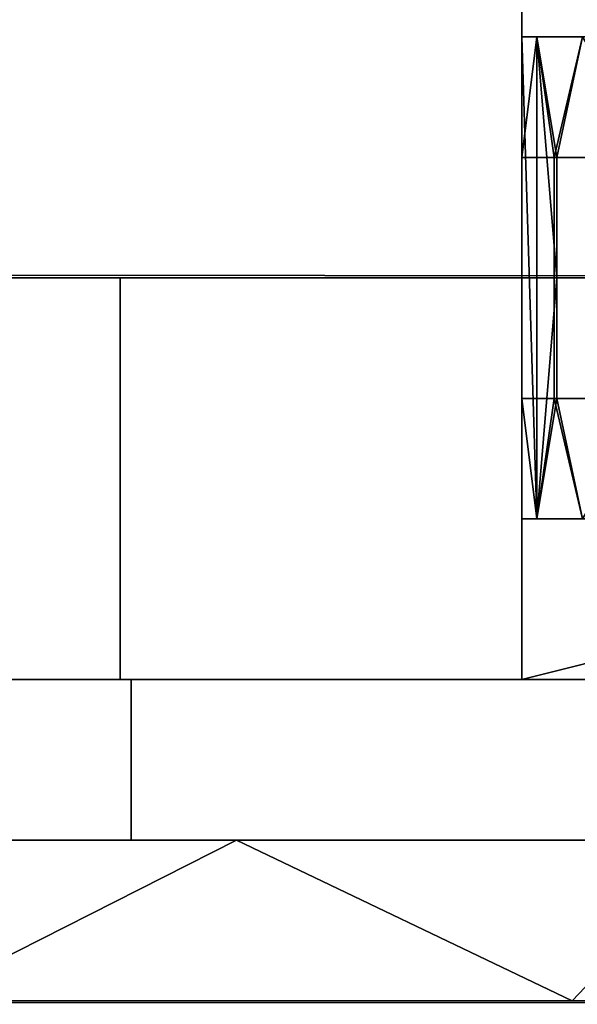
# Model space of a CAD drawing. Units: millimetres. Extents: x 2703 to 3380, y 1331 to 1373.
# Drawn here: x 2751 to 2757, y 1331 to 1343 of the extents above; entities that cross this region are included whole.
import ezdxf

# ---------------------------------------------------------------- set-up
doc = ezdxf.new("R2010")
doc.units = ezdxf.units.MM
doc.header["$MEASUREMENT"] = 0
for name, color, linetype in [('Domyslny', 7, 'Continuous'), ('Kreskowanie', 192, 'Continuous'), ('Warstwa 05', 9, 'Continuous')]:
    doc.layers.add(name, color=color, linetype=linetype)

msp = doc.modelspace()

# ---------------------------------------------------------------- linework, layer by layer
at = {"layer": 'Domyslny'}
for points in [[(2731.764, 1339.636), (2736.764, 1372.636, 5), (2793.764, 1356.136, 2.5)], [(2736.764, 1372.636, 755), (2731.764, 1339.684, 759.993), (2793.764, 1356.136, 757.5)], [(2793.764, 1339.636), (2731.764, 1339.636), (2793.764, 1356.136, 2.5)], [(2793.764, 1339.636, 760), (2793.764, 1356.136, 757.5), (2731.764, 1339.684, 759.993)], [(2756.764, 1347.636, 25), (2756.764, 1334.636, 25), (2782.674, 1341.136, 25)], [(2782.674, 1347.636, 25), (2756.764, 1347.636, 25), (2782.674, 1341.136, 25)], [(2756.764, 1341.136, 75.714), (2756.764, 1341.136, 50.357), (2756.764, 1347.636, 50.357), (2756.764, 1347.636, 75.714)], [(2756.764, 1347.636, 126.429), (2756.764, 1341.136, 75.714), (2756.764, 1347.636, 75.714)], [(2756.764, 1334.636, 126.429), (2756.764, 1341.136, 75.714), (2756.764, 1347.636, 126.429)], [(2756.764, 1334.636, 177.143), (2756.764, 1334.636, 126.429), (2756.764, 1347.636, 126.429), (2756.764, 1347.636, 177.143)], [(2756.764, 1334.636, 227.857), (2756.764, 1334.636, 177.143), (2756.764, 1347.636, 177.143), (2756.764, 1347.636, 227.857)], [(2756.764, 1334.636, 278.571), (2756.764, 1334.636, 227.857), (2756.764, 1347.636, 227.857), (2756.764, 1347.636, 278.571)], [(2756.764, 1334.636, 329.286), (2756.764, 1334.636, 278.571), (2756.764, 1347.636, 278.571), (2756.764, 1347.636, 329.286)], [(2756.764, 1334.636, 380), (2756.764, 1334.636, 329.286), (2756.764, 1347.636, 329.286), (2756.764, 1347.636, 380)], [(2756.764, 1334.636, 430.714), (2756.764, 1334.636, 380), (2756.764, 1347.636, 380), (2756.764, 1347.636, 430.714)], [(2756.764, 1334.636, 481.429), (2756.764, 1334.636, 430.714), (2756.764, 1347.636, 430.714), (2756.764, 1347.636, 481.429)], [(2756.764, 1334.636, 532.143), (2756.764, 1334.636, 481.429), (2756.764, 1347.636, 481.429), (2756.764, 1347.636, 532.143)], [(2756.764, 1334.636, 582.857), (2756.764, 1334.636, 532.143), (2756.764, 1347.636, 532.143), (2756.764, 1347.636, 582.857)], [(2756.764, 1334.636, 633.571), (2756.764, 1334.636, 582.857), (2756.764, 1347.636, 582.857), (2756.764, 1347.636, 633.571)], [(2756.764, 1341.136, 684.286), (2756.764, 1347.636, 633.571), (2756.764, 1347.636, 684.286)], [(2756.764, 1347.636, 633.571), (2756.764, 1341.136, 684.286), (2756.764, 1334.636, 633.571)], [(2756.764, 1341.136, 709.643), (2756.764, 1341.136, 684.286), (2756.764, 1347.636, 684.286), (2756.764, 1347.636, 709.643)], [(2756.764, 1334.636, 735), (2756.764, 1341.136, 709.643), (2756.764, 1347.636, 735)], [(2756.764, 1347.636, 25), (2756.764, 1341.136, 50.357), (2756.764, 1334.636, 25)], [(2756.764, 1347.636, 735), (2756.764, 1341.136, 709.643), (2756.764, 1347.636, 709.643)], [(2756.764, 1347.636, 50.357), (2756.764, 1341.136, 50.357), (2756.764, 1347.636, 25)], [(2756.764, 1334.636, 735), (2756.764, 1347.636, 735), (2782.674, 1341.136, 735)], [(2756.764, 1347.636, 735), (2782.674, 1347.636, 735), (2782.674, 1341.136, 735)], [(2756.764, 1334.636, 25), (2782.674, 1334.636, 25), (2782.674, 1341.136, 25)], [(2756.764, 1334.636, 75.714), (2756.764, 1334.636, 50.357), (2756.764, 1341.136, 50.357), (2756.764, 1341.136, 75.714)], [(2756.764, 1341.136, 75.714), (2756.764, 1334.636, 126.429), (2756.764, 1334.636, 75.714)], [(2756.764, 1334.636, 633.571), (2756.764, 1341.136, 684.286), (2756.764, 1334.636, 684.286)], [(2756.764, 1334.636, 709.643), (2756.764, 1334.636, 684.286), (2756.764, 1341.136, 684.286), (2756.764, 1341.136, 709.643)], [(2756.764, 1334.636, 25), (2756.764, 1341.136, 50.357), (2756.764, 1334.636, 50.357)], [(2756.764, 1334.636, 709.643), (2756.764, 1341.136, 709.643), (2756.764, 1334.636, 735)], [(2782.674, 1334.636, 735), (2756.764, 1334.636, 735), (2782.674, 1341.136, 735)], [(2731.764, 1339.684, 759.993), (2731.764, 1339.636, 760), (2793.764, 1339.636, 760)], [(2751.764, 1339.636), (2751.764, 1334.636), (2731.764, 1334.636), (2731.764, 1339.636)], [(2731.764, 1339.636, 760), (2731.764, 1334.636, 760), (2751.764, 1334.636, 760), (2751.764, 1339.636, 760)], [(2771.764, 1339.636), (2771.764, 1334.636), (2751.764, 1334.636), (2751.764, 1339.636)], [(2751.764, 1339.636, 760), (2751.764, 1334.636, 760), (2771.764, 1334.636, 760), (2771.764, 1339.636, 760)], [(2756.764, 1334.636, 25), (2731.764, 1334.636), (2820.336, 1334.636)], [(2731.764, 1334.636, 190), (2731.764, 1334.636, 95), (2756.764, 1334.636, 95), (2756.764, 1334.636, 190)], [(2731.764, 1334.636, 285), (2731.764, 1334.636, 190), (2756.764, 1334.636, 190), (2756.764, 1334.636, 285)], [(2731.764, 1334.636, 380), (2731.764, 1334.636, 285), (2756.764, 1334.636, 285), (2756.764, 1334.636, 380)], [(2731.764, 1334.636, 475), (2731.764, 1334.636, 380), (2756.764, 1334.636, 380), (2756.764, 1334.636, 475)], [(2731.764, 1334.636, 570), (2731.764, 1334.636, 475), (2756.764, 1334.636, 475), (2756.764, 1334.636, 570)], [(2731.764, 1334.636, 665), (2731.764, 1334.636, 570), (2756.764, 1334.636, 570), (2756.764, 1334.636, 665)], [(2731.764, 1334.636, 760), (2731.764, 1334.636, 665), (2756.764, 1334.636, 735)], [(2756.764, 1334.636, 25), (2731.764, 1334.636, 95), (2731.764, 1334.636)], [(2756.764, 1334.636, 735), (2731.764, 1334.636, 665), (2756.764, 1334.636, 665)], [(2756.764, 1334.636, 95), (2731.764, 1334.636, 95), (2756.764, 1334.636, 25)], [(2731.764, 1334.636, 760), (2756.764, 1334.636, 735), (2820.336, 1334.636, 760)], [(2751.9, 1334.636, 774.2), (2743.116, 1334.636, 774.2), (2743.116, 1332.636, 775), (2751.9, 1332.636, 775)], [(2751.9, 1332.636, -15), (2743.116, 1332.636, -15), (2743.116, 1334.636, -14.2), (2751.9, 1334.636, -14.2)], [(2760.683, 1334.636, 774.2), (2751.9, 1334.636, 774.2), (2751.9, 1332.636, 775), (2760.683, 1332.636, 775)], [(2760.683, 1332.636, -15), (2751.9, 1332.636, -15), (2751.9, 1334.636, -14.2), (2760.683, 1334.636, -14.2)], [(2820.336, 1334.636, 25), (2756.764, 1334.636, 25), (2820.336, 1334.636)], [(2756.764, 1334.636, 735), (2820.336, 1334.636, 735), (2820.336, 1334.636, 760)]]:
    msp.add_3dface(points, dxfattribs=at)
at = {"layer": 'Kreskowanie'}
for points in [[(2756.764, 1342.636, 69.927), (2756.764, 1341.136, 76.173), (2756.764, 1342.636, 79.616)], [(2756.764, 1342.636, 79.616), (2756.764, 1341.136, 82.418), (2756.764, 1342.636, 89.305)], [(2756.764, 1342.636, 89.305), (2756.764, 1336.636, 89.305), (2756.764, 1342.636, 98.993)], [(2756.764, 1342.636, 98.993), (2756.764, 1336.636, 98.993), (2756.764, 1342.636, 108.682)], [(2756.764, 1342.636, 108.682), (2756.764, 1336.636, 108.682), (2756.764, 1342.636, 118.37)], [(2756.764, 1342.636, 118.37), (2756.764, 1336.636, 128.059), (2756.764, 1342.636, 128.059)], [(2756.764, 1342.636, 128.059), (2756.764, 1336.636, 128.059), (2756.764, 1342.636, 137.748)], [(2756.764, 1342.636, 137.748), (2756.764, 1336.636, 137.748), (2756.764, 1342.636, 147.436)], [(2756.764, 1342.636, 147.436), (2756.764, 1336.636, 147.436), (2756.764, 1342.636, 157.125)], [(2756.764, 1342.636, 157.125), (2756.764, 1336.636, 166.814), (2756.764, 1342.636, 166.814)], [(2756.764, 1342.636, 166.814), (2756.764, 1336.636, 176.502), (2756.764, 1342.636, 176.502)], [(2756.764, 1342.636, 176.502), (2756.764, 1336.636, 176.502), (2756.764, 1342.636, 186.191)], [(2756.764, 1342.636, 186.191), (2756.764, 1336.636, 195.88), (2756.764, 1342.636, 195.88)], [(2756.764, 1342.636, 195.88), (2756.764, 1336.636, 195.88), (2756.764, 1342.636, 205.568)], [(2756.764, 1342.636, 205.568), (2756.764, 1336.636, 205.568), (2756.764, 1342.636, 215.257)], [(2756.764, 1342.636, 215.257), (2756.764, 1336.636, 215.257), (2756.764, 1342.636, 224.945)], [(2756.764, 1342.636, 224.945), (2756.764, 1336.636, 224.945), (2756.764, 1342.636, 234.634)], [(2756.764, 1342.636, 234.634), (2756.764, 1336.636, 234.634), (2756.764, 1342.636, 244.323)], [(2756.764, 1342.636, 244.323), (2756.764, 1336.636, 244.323), (2756.764, 1342.636, 254.011)], [(2756.764, 1342.636, 254.011), (2756.764, 1336.636, 263.7), (2756.764, 1342.636, 263.7)], [(2756.764, 1342.636, 263.7), (2756.764, 1336.636, 273.389), (2756.764, 1342.636, 273.389)], [(2756.764, 1342.636, 273.389), (2756.764, 1336.636, 273.389), (2756.764, 1342.636, 283.077)], [(2756.764, 1342.636, 283.077), (2756.764, 1336.636, 283.077), (2756.764, 1342.636, 292.766)], [(2756.764, 1342.636, 292.766), (2756.764, 1336.636, 292.766), (2756.764, 1342.636, 302.455)], [(2756.764, 1342.636, 302.455), (2756.764, 1336.636, 302.455), (2756.764, 1342.636, 312.143)], [(2756.764, 1342.636, 312.143), (2756.764, 1336.636, 321.832), (2756.764, 1342.636, 321.832)], [(2756.764, 1342.636, 321.832), (2756.764, 1336.636, 331.52), (2756.764, 1342.636, 331.52)], [(2756.764, 1342.636, 331.52), (2756.764, 1336.636, 331.52), (2756.764, 1342.636, 341.209)], [(2756.764, 1342.636, 341.209), (2756.764, 1336.636, 341.209), (2756.764, 1342.636, 350.898)], [(2756.764, 1342.636, 350.898), (2756.764, 1336.636, 360.586), (2756.764, 1342.636, 360.586)], [(2756.764, 1342.636, 360.586), (2756.764, 1336.636, 370.275), (2756.764, 1342.636, 370.275)], [(2756.764, 1342.636, 370.275), (2756.764, 1336.636, 379.964), (2756.764, 1342.636, 379.964)], [(2756.764, 1342.636, 379.964), (2756.764, 1336.636, 379.964), (2756.764, 1342.636, 389.652)], [(2756.764, 1342.636, 389.652), (2756.764, 1336.636, 399.341), (2756.764, 1342.636, 399.341)], [(2756.764, 1342.636, 399.341), (2756.764, 1336.636, 409.03), (2756.764, 1342.636, 409.03)], [(2756.764, 1342.636, 409.03), (2756.764, 1336.636, 418.718), (2756.764, 1342.636, 418.718)], [(2756.764, 1342.636, 418.718), (2756.764, 1336.636, 428.407), (2756.764, 1342.636, 428.407)], [(2756.764, 1342.636, 428.407), (2756.764, 1336.636, 438.095), (2756.764, 1342.636, 438.095)], [(2756.764, 1342.636, 438.095), (2756.764, 1336.636, 438.095), (2756.764, 1342.636, 447.784)], [(2756.764, 1342.636, 447.784), (2756.764, 1336.636, 447.784), (2756.764, 1342.636, 457.473)], [(2756.764, 1342.636, 457.473), (2756.764, 1336.636, 467.161), (2756.764, 1342.636, 467.161)], [(2756.764, 1342.636, 467.161), (2756.764, 1336.636, 476.85), (2756.764, 1342.636, 476.85)], [(2756.764, 1342.636, 476.85), (2756.764, 1336.636, 486.539), (2756.764, 1342.636, 486.539)], [(2756.764, 1342.636, 486.539), (2756.764, 1336.636, 496.227), (2756.764, 1342.636, 496.227)], [(2756.764, 1342.636, 496.227), (2756.764, 1336.636, 505.916), (2756.764, 1342.636, 505.916)], [(2756.764, 1342.636, 505.916), (2756.764, 1336.636, 515.605), (2756.764, 1342.636, 515.605)], [(2756.764, 1342.636, 515.605), (2756.764, 1336.636, 525.293), (2756.764, 1342.636, 525.293)], [(2756.764, 1342.636, 525.293), (2756.764, 1336.636, 534.982), (2756.764, 1342.636, 534.982)], [(2756.764, 1342.636, 534.982), (2756.764, 1336.636, 544.67), (2756.764, 1342.636, 544.67)], [(2756.764, 1342.636, 544.67), (2756.764, 1336.636, 554.359), (2756.764, 1342.636, 554.359)], [(2756.764, 1342.636, 554.359), (2756.764, 1336.636, 564.048), (2756.764, 1342.636, 564.048)], [(2756.764, 1342.636, 564.048), (2756.764, 1336.636, 573.736), (2756.764, 1342.636, 573.736)], [(2756.764, 1342.636, 573.736), (2756.764, 1336.636, 573.736), (2756.764, 1342.636, 583.425)], [(2756.764, 1342.636, 583.425), (2756.764, 1336.636, 583.425), (2756.764, 1342.636, 593.114)], [(2756.764, 1342.636, 593.114), (2756.764, 1336.636, 593.114), (2756.764, 1342.636, 602.802)], [(2756.764, 1342.636, 602.802), (2756.764, 1336.636, 612.491), (2756.764, 1342.636, 612.491)], [(2756.764, 1342.636, 612.491), (2756.764, 1336.636, 612.491), (2756.764, 1342.636, 622.18)], [(2756.764, 1342.636, 622.18), (2756.764, 1336.636, 622.18), (2756.764, 1342.636, 631.868)], [(2756.764, 1342.636, 631.868), (2756.764, 1336.636, 641.557), (2756.764, 1342.636, 641.557)], [(2756.764, 1342.636, 641.557), (2756.764, 1336.636, 641.557), (2756.764, 1342.636, 651.245)], [(2756.764, 1342.636, 651.245), (2756.764, 1336.636, 660.934), (2756.764, 1342.636, 660.934)], [(2756.764, 1342.636, 660.934), (2756.764, 1336.636, 670.623), (2756.764, 1342.636, 670.623)], [(2756.764, 1342.636, 670.623), (2756.764, 1336.636, 680.311), (2756.764, 1342.636, 680.311)], [(2756.764, 1342.636, 680.311), (2756.947, 1336.636, 694.043), (2756.947, 1342.636, 694.043)], [(2756.947, 1342.636, 65.884), (2756.764, 1341.136, 69.927), (2756.764, 1342.636, 69.927)], [(2756.947, 1336.636, 694.043), (2756.764, 1342.636, 680.311), (2756.764, 1336.636, 680.311)], [(2756.764, 1336.636, 680.311), (2756.764, 1342.636, 670.623), (2756.764, 1336.636, 670.623)], [(2756.764, 1336.636, 670.623), (2756.764, 1342.636, 660.934), (2756.764, 1336.636, 660.934)], [(2756.764, 1336.636, 660.934), (2756.764, 1342.636, 651.245), (2756.764, 1336.636, 651.245)], [(2756.764, 1336.636, 651.245), (2756.764, 1342.636, 651.245), (2756.764, 1336.636, 641.557)], [(2756.764, 1336.636, 641.557), (2756.764, 1342.636, 631.868), (2756.764, 1336.636, 631.868)], [(2756.764, 1336.636, 631.868), (2756.764, 1342.636, 631.868), (2756.764, 1336.636, 622.18)], [(2756.764, 1336.636, 622.18), (2756.764, 1342.636, 622.18), (2756.764, 1336.636, 612.491)], [(2756.764, 1336.636, 612.491), (2756.764, 1342.636, 602.802), (2756.764, 1336.636, 602.802)], [(2756.764, 1336.636, 602.802), (2756.764, 1342.636, 602.802), (2756.764, 1336.636, 593.114)], [(2756.764, 1336.636, 593.114), (2756.764, 1342.636, 593.114), (2756.764, 1336.636, 583.425)], [(2756.764, 1336.636, 583.425), (2756.764, 1342.636, 583.425), (2756.764, 1336.636, 573.736)], [(2756.764, 1336.636, 573.736), (2756.764, 1342.636, 564.048), (2756.764, 1336.636, 564.048)], [(2756.764, 1336.636, 564.048), (2756.764, 1342.636, 554.359), (2756.764, 1336.636, 554.359)], [(2756.764, 1336.636, 554.359), (2756.764, 1342.636, 544.67), (2756.764, 1336.636, 544.67)], [(2756.764, 1336.636, 544.67), (2756.764, 1342.636, 534.982), (2756.764, 1336.636, 534.982)], [(2756.764, 1336.636, 534.982), (2756.764, 1342.636, 525.293), (2756.764, 1336.636, 525.293)], [(2756.764, 1336.636, 525.293), (2756.764, 1342.636, 515.605), (2756.764, 1336.636, 515.605)], [(2756.764, 1336.636, 515.605), (2756.764, 1342.636, 505.916), (2756.764, 1336.636, 505.916)], [(2756.764, 1336.636, 505.916), (2756.764, 1342.636, 496.227), (2756.764, 1336.636, 496.227)], [(2756.764, 1336.636, 496.227), (2756.764, 1342.636, 486.539), (2756.764, 1336.636, 486.539)], [(2756.764, 1336.636, 486.539), (2756.764, 1342.636, 476.85), (2756.764, 1336.636, 476.85)], [(2756.764, 1336.636, 476.85), (2756.764, 1342.636, 467.161), (2756.764, 1336.636, 467.161)], [(2756.764, 1336.636, 467.161), (2756.764, 1342.636, 457.473), (2756.764, 1336.636, 457.473)], [(2756.764, 1336.636, 457.473), (2756.764, 1342.636, 457.473), (2756.764, 1336.636, 447.784)], [(2756.764, 1336.636, 447.784), (2756.764, 1342.636, 447.784), (2756.764, 1336.636, 438.095)], [(2756.764, 1336.636, 438.095), (2756.764, 1342.636, 428.407), (2756.764, 1336.636, 428.407)], [(2756.764, 1336.636, 428.407), (2756.764, 1342.636, 418.718), (2756.764, 1336.636, 418.718)], [(2756.764, 1336.636, 418.718), (2756.764, 1342.636, 409.03), (2756.764, 1336.636, 409.03)], [(2756.764, 1336.636, 409.03), (2756.764, 1342.636, 399.341), (2756.764, 1336.636, 399.341)], [(2756.764, 1336.636, 399.341), (2756.764, 1342.636, 389.652), (2756.764, 1336.636, 389.652)], [(2756.764, 1336.636, 389.652), (2756.764, 1342.636, 389.652), (2756.764, 1336.636, 379.964)], [(2756.764, 1336.636, 379.964), (2756.764, 1342.636, 370.275), (2756.764, 1336.636, 370.275)], [(2756.764, 1336.636, 370.275), (2756.764, 1342.636, 360.586), (2756.764, 1336.636, 360.586)], [(2756.764, 1336.636, 360.586), (2756.764, 1342.636, 350.898), (2756.764, 1336.636, 350.898)], [(2756.764, 1336.636, 350.898), (2756.764, 1342.636, 350.898), (2756.764, 1336.636, 341.209)], [(2756.764, 1336.636, 341.209), (2756.764, 1342.636, 341.209), (2756.764, 1336.636, 331.52)], [(2756.764, 1336.636, 331.52), (2756.764, 1342.636, 321.832), (2756.764, 1336.636, 321.832)], [(2756.764, 1336.636, 321.832), (2756.764, 1342.636, 312.143), (2756.764, 1336.636, 312.143)], [(2756.764, 1336.636, 312.143), (2756.764, 1342.636, 312.143), (2756.764, 1336.636, 302.455)], [(2756.764, 1336.636, 302.455), (2756.764, 1342.636, 302.455), (2756.764, 1336.636, 292.766)], [(2756.764, 1336.636, 292.766), (2756.764, 1342.636, 292.766), (2756.764, 1336.636, 283.077)], [(2756.764, 1336.636, 283.077), (2756.764, 1342.636, 283.077), (2756.764, 1336.636, 273.389)], [(2756.764, 1336.636, 273.389), (2756.764, 1342.636, 263.7), (2756.764, 1336.636, 263.7)], [(2756.764, 1336.636, 263.7), (2756.764, 1342.636, 254.011), (2756.764, 1336.636, 254.011)], [(2756.764, 1336.636, 254.011), (2756.764, 1342.636, 254.011), (2756.764, 1336.636, 244.323)], [(2756.764, 1336.636, 244.323), (2756.764, 1342.636, 244.323), (2756.764, 1336.636, 234.634)], [(2756.764, 1336.636, 234.634), (2756.764, 1342.636, 234.634), (2756.764, 1336.636, 224.945)], [(2756.764, 1336.636, 224.945), (2756.764, 1342.636, 224.945), (2756.764, 1336.636, 215.257)], [(2756.764, 1336.636, 215.257), (2756.764, 1342.636, 215.257), (2756.764, 1336.636, 205.568)], [(2756.764, 1336.636, 205.568), (2756.764, 1342.636, 205.568), (2756.764, 1336.636, 195.88)], [(2756.764, 1336.636, 195.88), (2756.764, 1342.636, 186.191), (2756.764, 1336.636, 186.191)], [(2756.764, 1336.636, 186.191), (2756.764, 1342.636, 186.191), (2756.764, 1336.636, 176.502)], [(2756.764, 1336.636, 176.502), (2756.764, 1342.636, 166.814), (2756.764, 1336.636, 166.814)], [(2756.764, 1336.636, 166.814), (2756.764, 1342.636, 157.125), (2756.764, 1336.636, 157.125)], [(2756.764, 1336.636, 157.125), (2756.764, 1342.636, 157.125), (2756.764, 1336.636, 147.436)], [(2756.764, 1336.636, 147.436), (2756.764, 1342.636, 147.436), (2756.764, 1336.636, 137.748)], [(2756.764, 1336.636, 137.748), (2756.764, 1342.636, 137.748), (2756.764, 1336.636, 128.059)], [(2756.764, 1336.636, 128.059), (2756.764, 1342.636, 118.37), (2756.764, 1336.636, 118.37)], [(2756.764, 1336.636, 118.37), (2756.764, 1342.636, 118.37), (2756.764, 1336.636, 108.682)], [(2756.764, 1336.636, 108.682), (2756.764, 1342.636, 108.682), (2756.764, 1336.636, 98.993)], [(2756.764, 1336.636, 98.993), (2756.764, 1342.636, 98.993), (2756.764, 1336.636, 89.305)], [(2756.764, 1341.136, 69.927), (2756.764, 1341.136, 76.173), (2756.764, 1342.636, 69.927)], [(2756.764, 1341.136, 82.418), (2756.764, 1342.636, 79.616), (2756.764, 1341.136, 76.173)], [(2756.764, 1339.636, 82.418), (2756.764, 1342.636, 89.305), (2756.764, 1341.136, 82.418)], [(2756.764, 1341.136, 69.927), (2756.947, 1342.636, 65.884), (2757.164, 1341.136, 63.944)], [(2756.764, 1342.636, 89.305), (2756.764, 1339.636, 82.418), (2756.764, 1336.636, 89.305)], [(2756.764, 1342.636, 69.927), (2756.764, 1342.636, 79.616), (2759.264, 1342.636, 69.927)], [(2756.764, 1342.636, 79.616), (2756.764, 1342.636, 89.305), (2761.764, 1342.636, 85.051)], [(2756.764, 1342.636, 89.305), (2756.764, 1342.636, 98.993), (2761.764, 1342.636, 100.175)], [(2756.764, 1342.636, 98.993), (2756.764, 1342.636, 108.682), (2761.764, 1342.636, 100.175)], [(2756.764, 1342.636, 108.682), (2756.764, 1342.636, 118.37), (2761.764, 1342.636, 115.298)], [(2756.764, 1342.636, 118.37), (2756.764, 1342.636, 128.059), (2761.764, 1342.636, 115.298)], [(2756.764, 1342.636, 128.059), (2756.764, 1342.636, 137.748), (2761.764, 1342.636, 130.422)], [(2756.764, 1342.636, 137.748), (2756.764, 1342.636, 147.436), (2761.764, 1342.636, 145.546)], [(2756.764, 1342.636, 147.436), (2756.764, 1342.636, 157.125), (2761.764, 1342.636, 145.546)], [(2756.764, 1342.636, 157.125), (2756.764, 1342.636, 166.814), (2761.764, 1342.636, 160.67)], [(2756.764, 1342.636, 166.814), (2756.764, 1342.636, 176.502), (2761.764, 1342.636, 175.793)], [(2756.764, 1342.636, 176.502), (2756.764, 1342.636, 186.191), (2761.764, 1342.636, 175.793)], [(2756.764, 1342.636, 186.191), (2756.764, 1342.636, 195.88), (2761.764, 1342.636, 190.917)], [(2756.764, 1342.636, 195.88), (2756.764, 1342.636, 205.568), (2761.764, 1342.636, 206.041)], [(2756.764, 1342.636, 205.568), (2756.764, 1342.636, 215.257), (2761.764, 1342.636, 206.041)], [(2756.764, 1342.636, 215.257), (2756.764, 1342.636, 224.945), (2761.764, 1342.636, 221.165)], [(2756.764, 1342.636, 224.945), (2756.764, 1342.636, 234.634), (2761.764, 1342.636, 236.288)], [(2756.764, 1342.636, 234.634), (2756.764, 1342.636, 244.323), (2761.764, 1342.636, 236.288)], [(2756.764, 1342.636, 244.323), (2756.764, 1342.636, 254.011), (2761.764, 1342.636, 251.412)], [(2756.764, 1342.636, 254.011), (2756.764, 1342.636, 263.7), (2761.764, 1342.636, 266.536)], [(2756.764, 1342.636, 263.7), (2756.764, 1342.636, 273.389), (2761.764, 1342.636, 266.536)], [(2756.764, 1342.636, 273.389), (2756.764, 1342.636, 283.077), (2761.764, 1342.636, 281.659)], [(2756.764, 1342.636, 283.077), (2756.764, 1342.636, 292.766), (2761.764, 1342.636, 281.659)], [(2756.764, 1342.636, 292.766), (2756.764, 1342.636, 302.455), (2761.764, 1342.636, 296.783)], [(2756.764, 1342.636, 302.455), (2756.764, 1342.636, 312.143), (2761.764, 1342.636, 311.907)], [(2756.764, 1342.636, 312.143), (2756.764, 1342.636, 321.832), (2761.764, 1342.636, 311.907)], [(2756.764, 1342.636, 321.832), (2756.764, 1342.636, 331.52), (2761.764, 1342.636, 327.031)], [(2756.764, 1342.636, 331.52), (2756.764, 1342.636, 341.209), (2761.764, 1342.636, 342.154)], [(2756.764, 1342.636, 341.209), (2756.764, 1342.636, 350.898), (2761.764, 1342.636, 342.154)], [(2756.764, 1342.636, 350.898), (2756.764, 1342.636, 360.586), (2761.764, 1342.636, 357.278)], [(2756.764, 1342.636, 360.586), (2756.764, 1342.636, 370.275), (2761.764, 1342.636, 372.402)], [(2756.764, 1342.636, 370.275), (2756.764, 1342.636, 379.964), (2761.764, 1342.636, 372.402)], [(2756.764, 1342.636, 379.964), (2756.764, 1342.636, 389.652), (2761.764, 1342.636, 387.525)], [(2756.764, 1342.636, 389.652), (2756.764, 1342.636, 399.341), (2761.764, 1342.636, 387.525)], [(2756.764, 1342.636, 399.341), (2756.764, 1342.636, 409.03), (2761.764, 1342.636, 402.649)], [(2756.764, 1342.636, 409.03), (2756.764, 1342.636, 418.718), (2761.764, 1342.636, 417.773)], [(2756.764, 1342.636, 418.718), (2756.764, 1342.636, 428.407), (2761.764, 1342.636, 417.773)], [(2756.764, 1342.636, 428.407), (2756.764, 1342.636, 438.095), (2761.764, 1342.636, 432.897)], [(2756.764, 1342.636, 438.095), (2756.764, 1342.636, 447.784), (2761.764, 1342.636, 448.02)], [(2756.764, 1342.636, 447.784), (2756.764, 1342.636, 457.473), (2761.764, 1342.636, 448.02)], [(2756.764, 1342.636, 457.473), (2756.764, 1342.636, 467.161), (2761.764, 1342.636, 463.144)], [(2756.764, 1342.636, 467.161), (2756.764, 1342.636, 476.85), (2761.764, 1342.636, 478.268)], [(2756.764, 1342.636, 476.85), (2756.764, 1342.636, 486.539), (2761.764, 1342.636, 478.268)], [(2756.764, 1342.636, 486.539), (2756.764, 1342.636, 496.227), (2761.764, 1342.636, 493.392)], [(2756.764, 1342.636, 496.227), (2756.764, 1342.636, 505.916), (2761.764, 1342.636, 508.515)], [(2756.764, 1342.636, 505.916), (2756.764, 1342.636, 515.605), (2761.764, 1342.636, 508.515)], [(2756.764, 1342.636, 515.605), (2756.764, 1342.636, 525.293), (2761.764, 1342.636, 523.639)], [(2756.764, 1342.636, 525.293), (2756.764, 1342.636, 534.982), (2761.764, 1342.636, 523.639)], [(2756.764, 1342.636, 534.982), (2756.764, 1342.636, 544.67), (2761.764, 1342.636, 538.763)], [(2756.764, 1342.636, 544.67), (2756.764, 1342.636, 554.359), (2761.764, 1342.636, 553.886)], [(2756.764, 1342.636, 554.359), (2756.764, 1342.636, 564.048), (2761.764, 1342.636, 553.886)], [(2756.764, 1342.636, 564.048), (2756.764, 1342.636, 573.736), (2761.764, 1342.636, 569.01)], [(2756.764, 1342.636, 573.736), (2756.764, 1342.636, 583.425), (2761.764, 1342.636, 584.134)], [(2756.764, 1342.636, 583.425), (2756.764, 1342.636, 593.114), (2761.764, 1342.636, 584.134)], [(2756.764, 1342.636, 593.114), (2756.764, 1342.636, 602.802), (2761.764, 1342.636, 599.258)], [(2756.764, 1342.636, 602.802), (2756.764, 1342.636, 612.491), (2761.764, 1342.636, 614.381)], [(2756.764, 1342.636, 612.491), (2756.764, 1342.636, 622.18), (2761.764, 1342.636, 614.381)], [(2756.764, 1342.636, 622.18), (2756.764, 1342.636, 631.868), (2761.764, 1342.636, 629.505)], [(2756.764, 1342.636, 631.868), (2756.764, 1342.636, 641.557), (2761.764, 1342.636, 629.505)], [(2756.764, 1342.636, 641.557), (2756.764, 1342.636, 651.245), (2761.764, 1342.636, 644.629)], [(2756.764, 1342.636, 651.245), (2756.764, 1342.636, 660.934), (2761.764, 1342.636, 659.753)], [(2756.764, 1342.636, 660.934), (2756.764, 1342.636, 670.623), (2761.764, 1342.636, 674.876)], [(2756.764, 1342.636, 670.623), (2756.764, 1342.636, 680.311), (2761.764, 1342.636, 674.876)], [(2756.764, 1342.636, 680.311), (2756.947, 1342.636, 694.043), (2761.764, 1342.636, 690)], [(2756.947, 1342.636, 65.884), (2756.764, 1342.636, 69.927), (2759.264, 1342.636, 69.927)], [(2761.764, 1342.636, 690), (2761.764, 1342.636, 674.876), (2756.764, 1342.636, 680.311)], [(2761.764, 1342.636, 674.876), (2761.764, 1342.636, 659.753), (2756.764, 1342.636, 660.934)], [(2761.764, 1342.636, 659.753), (2761.764, 1342.636, 644.629), (2756.764, 1342.636, 651.245)], [(2761.764, 1342.636, 644.629), (2761.764, 1342.636, 629.505), (2756.764, 1342.636, 641.557)], [(2761.764, 1342.636, 629.505), (2761.764, 1342.636, 614.381), (2756.764, 1342.636, 622.18)], [(2761.764, 1342.636, 614.381), (2761.764, 1342.636, 599.258), (2756.764, 1342.636, 602.802)], [(2761.764, 1342.636, 599.258), (2761.764, 1342.636, 584.134), (2756.764, 1342.636, 593.114)], [(2761.764, 1342.636, 584.134), (2761.764, 1342.636, 569.01), (2756.764, 1342.636, 573.736)], [(2761.764, 1342.636, 569.01), (2761.764, 1342.636, 553.886), (2756.764, 1342.636, 564.048)], [(2761.764, 1342.636, 553.886), (2761.764, 1342.636, 538.763), (2756.764, 1342.636, 544.67)], [(2761.764, 1342.636, 538.763), (2761.764, 1342.636, 523.639), (2756.764, 1342.636, 534.982)], [(2761.764, 1342.636, 523.639), (2761.764, 1342.636, 508.515), (2756.764, 1342.636, 515.605)], [(2761.764, 1342.636, 508.515), (2761.764, 1342.636, 493.392), (2756.764, 1342.636, 496.227)], [(2761.764, 1342.636, 493.392), (2761.764, 1342.636, 478.268), (2756.764, 1342.636, 486.539)], [(2761.764, 1342.636, 478.268), (2761.764, 1342.636, 463.144), (2756.764, 1342.636, 467.161)], [(2761.764, 1342.636, 463.144), (2761.764, 1342.636, 448.02), (2756.764, 1342.636, 457.473)], [(2761.764, 1342.636, 448.02), (2761.764, 1342.636, 432.897), (2756.764, 1342.636, 438.095)], [(2761.764, 1342.636, 432.897), (2761.764, 1342.636, 417.773), (2756.764, 1342.636, 428.407)], [(2761.764, 1342.636, 417.773), (2761.764, 1342.636, 402.649), (2756.764, 1342.636, 409.03)], [(2761.764, 1342.636, 402.649), (2761.764, 1342.636, 387.525), (2756.764, 1342.636, 399.341)], [(2761.764, 1342.636, 387.525), (2761.764, 1342.636, 372.402), (2756.764, 1342.636, 379.964)], [(2761.764, 1342.636, 372.402), (2761.764, 1342.636, 357.278), (2756.764, 1342.636, 360.586)], [(2761.764, 1342.636, 357.278), (2761.764, 1342.636, 342.154), (2756.764, 1342.636, 350.898)], [(2761.764, 1342.636, 342.154), (2761.764, 1342.636, 327.031), (2756.764, 1342.636, 331.52)], [(2761.764, 1342.636, 327.031), (2761.764, 1342.636, 311.907), (2756.764, 1342.636, 321.832)], [(2761.764, 1342.636, 311.907), (2761.764, 1342.636, 296.783), (2756.764, 1342.636, 302.455)], [(2761.764, 1342.636, 296.783), (2761.764, 1342.636, 281.659), (2756.764, 1342.636, 292.766)], [(2761.764, 1342.636, 281.659), (2761.764, 1342.636, 266.536), (2756.764, 1342.636, 273.389)], [(2761.764, 1342.636, 266.536), (2761.764, 1342.636, 251.412), (2756.764, 1342.636, 254.011)], [(2761.764, 1342.636, 251.412), (2761.764, 1342.636, 236.288), (2756.764, 1342.636, 244.323)], [(2761.764, 1342.636, 236.288), (2761.764, 1342.636, 221.165), (2756.764, 1342.636, 224.945)], [(2761.764, 1342.636, 221.165), (2761.764, 1342.636, 206.041), (2756.764, 1342.636, 215.257)], [(2761.764, 1342.636, 206.041), (2761.764, 1342.636, 190.917), (2756.764, 1342.636, 195.88)], [(2761.764, 1342.636, 190.917), (2761.764, 1342.636, 175.793), (2756.764, 1342.636, 186.191)], [(2761.764, 1342.636, 175.793), (2761.764, 1342.636, 160.67), (2756.764, 1342.636, 166.814)], [(2761.764, 1342.636, 160.67), (2761.764, 1342.636, 145.546), (2756.764, 1342.636, 157.125)], [(2761.764, 1342.636, 145.546), (2761.764, 1342.636, 130.422), (2756.764, 1342.636, 137.748)], [(2761.764, 1342.636, 130.422), (2761.764, 1342.636, 115.298), (2756.764, 1342.636, 128.059)], [(2761.764, 1342.636, 115.298), (2761.764, 1342.636, 100.175), (2756.764, 1342.636, 108.682)], [(2761.764, 1342.636, 100.175), (2761.764, 1342.636, 85.051), (2756.764, 1342.636, 89.305)], [(2761.764, 1342.636, 85.051), (2761.764, 1342.636, 69.927), (2756.764, 1342.636, 79.616)], [(2761.764, 1342.636, 69.927), (2759.264, 1342.636, 69.927), (2756.764, 1342.636, 79.616)], [(2756.947, 1342.636, 694.043), (2757.199, 1341.136, 696.242), (2757.516, 1342.636, 698.188)], [(2757.516, 1342.636, 61.739), (2757.164, 1341.136, 63.944), (2756.947, 1342.636, 65.884)], [(2757.199, 1341.136, 696.242), (2756.947, 1342.636, 694.043), (2757.199, 1339.636, 696.242)], [(2756.947, 1336.636, 694.043), (2757.199, 1339.636, 696.242), (2756.947, 1342.636, 694.043)], [(2756.947, 1342.636, 694.043), (2757.516, 1342.636, 698.188), (2762.056, 1342.636, 694.821)], [(2757.516, 1342.636, 61.739), (2756.947, 1342.636, 65.884), (2759.264, 1342.636, 69.927)], [(2762.056, 1342.636, 694.821), (2761.764, 1342.636, 690), (2756.947, 1342.636, 694.043)], [(2757.164, 1341.136, 63.944), (2757.516, 1342.636, 61.739), (2758.431, 1341.136, 57.793)], [(2758.423, 1341.136, 702.103), (2757.516, 1342.636, 698.188), (2757.199, 1341.136, 696.242)], [(2756.764, 1339.636, 82.418), (2756.764, 1341.136, 82.418), (2756.764, 1341.136, 76.173), (2756.764, 1339.636, 76.173)], [(2756.764, 1339.636, 76.173), (2756.764, 1341.136, 76.173), (2756.764, 1341.136, 69.927), (2756.764, 1339.636, 69.927)], [(2756.764, 1339.636, 69.927), (2756.764, 1341.136, 69.927), (2757.164, 1341.136, 63.944), (2757.164, 1339.636, 63.944)], [(2757.164, 1339.636, 63.944), (2757.164, 1341.136, 63.944), (2758.431, 1341.136, 57.793), (2758.431, 1339.636, 57.793)], [(2758.423, 1339.636, 702.103), (2758.423, 1341.136, 702.103), (2757.199, 1341.136, 696.242), (2757.199, 1339.636, 696.242)], [(2756.764, 1338.136, 76.173), (2756.764, 1339.636, 76.173), (2756.764, 1339.636, 69.927), (2756.764, 1338.136, 69.927)], [(2756.764, 1338.136, 82.418), (2756.764, 1339.636, 82.418), (2756.764, 1339.636, 76.173), (2756.764, 1338.136, 76.173)], [(2756.764, 1338.136, 69.927), (2756.764, 1339.636, 69.927), (2757.164, 1339.636, 63.944), (2757.164, 1338.136, 63.944)], [(2756.764, 1338.136, 82.418), (2756.764, 1336.636, 89.305), (2756.764, 1339.636, 82.418)], [(2757.199, 1339.636, 696.242), (2756.947, 1336.636, 694.043), (2757.199, 1338.136, 696.242)], [(2757.164, 1338.136, 63.944), (2757.164, 1339.636, 63.944), (2758.431, 1339.636, 57.793), (2758.431, 1338.136, 57.793)], [(2758.423, 1338.136, 702.103), (2758.423, 1339.636, 702.103), (2757.199, 1339.636, 696.242), (2757.199, 1338.136, 696.242)], [(2756.764, 1336.636, 69.927), (2756.764, 1338.136, 69.927), (2756.947, 1336.636, 65.884)], [(2756.764, 1336.636, 89.305), (2756.764, 1338.136, 82.418), (2756.764, 1336.636, 79.616)], [(2756.764, 1336.636, 79.616), (2756.764, 1338.136, 76.173), (2756.764, 1336.636, 69.927)], [(2756.764, 1336.636, 69.927), (2756.764, 1338.136, 76.173), (2756.764, 1338.136, 69.927)], [(2756.764, 1338.136, 76.173), (2756.764, 1336.636, 79.616), (2756.764, 1338.136, 82.418)], [(2757.164, 1338.136, 63.944), (2756.947, 1336.636, 65.884), (2756.764, 1338.136, 69.927)], [(2756.947, 1336.636, 65.884), (2757.164, 1338.136, 63.944), (2757.516, 1336.636, 61.739)], [(2757.516, 1336.636, 698.188), (2757.199, 1338.136, 696.242), (2756.947, 1336.636, 694.043)], [(2758.431, 1338.136, 57.793), (2757.516, 1336.636, 61.739), (2757.164, 1338.136, 63.944)], [(2757.199, 1338.136, 696.242), (2757.516, 1336.636, 698.188), (2758.423, 1338.136, 702.103)], [(2756.764, 1336.636, 69.927), (2756.947, 1336.636, 65.884), (2759.264, 1336.636, 69.927)], [(2756.947, 1336.636, 694.043), (2756.764, 1336.636, 680.311), (2761.764, 1336.636, 690)], [(2756.764, 1336.636, 680.311), (2756.764, 1336.636, 670.623), (2761.764, 1336.636, 674.876)], [(2756.764, 1336.636, 670.623), (2756.764, 1336.636, 660.934), (2761.764, 1336.636, 674.876)], [(2756.764, 1336.636, 660.934), (2756.764, 1336.636, 651.245), (2761.764, 1336.636, 659.753)], [(2756.764, 1336.636, 651.245), (2756.764, 1336.636, 641.557), (2761.764, 1336.636, 644.629)], [(2756.764, 1336.636, 641.557), (2756.764, 1336.636, 631.868), (2761.764, 1336.636, 629.505)], [(2756.764, 1336.636, 631.868), (2756.764, 1336.636, 622.18), (2761.764, 1336.636, 629.505)], [(2756.764, 1336.636, 622.18), (2756.764, 1336.636, 612.491), (2761.764, 1336.636, 614.381)], [(2756.764, 1336.636, 612.491), (2756.764, 1336.636, 602.802), (2761.764, 1336.636, 614.381)], [(2756.764, 1336.636, 602.802), (2756.764, 1336.636, 593.114), (2761.764, 1336.636, 599.258)], [(2756.764, 1336.636, 593.114), (2756.764, 1336.636, 583.425), (2761.764, 1336.636, 584.134)], [(2756.764, 1336.636, 583.425), (2756.764, 1336.636, 573.736), (2761.764, 1336.636, 584.134)], [(2756.764, 1336.636, 573.736), (2756.764, 1336.636, 564.048), (2761.764, 1336.636, 569.01)], [(2756.764, 1336.636, 564.048), (2756.764, 1336.636, 554.359), (2761.764, 1336.636, 553.886)], [(2756.764, 1336.636, 554.359), (2756.764, 1336.636, 544.67), (2761.764, 1336.636, 553.886)], [(2756.764, 1336.636, 544.67), (2756.764, 1336.636, 534.982), (2761.764, 1336.636, 538.763)], [(2756.764, 1336.636, 534.982), (2756.764, 1336.636, 525.293), (2761.764, 1336.636, 523.639)], [(2756.764, 1336.636, 525.293), (2756.764, 1336.636, 515.605), (2761.764, 1336.636, 523.639)], [(2756.764, 1336.636, 515.605), (2756.764, 1336.636, 505.916), (2761.764, 1336.636, 508.515)], [(2756.764, 1336.636, 505.916), (2756.764, 1336.636, 496.227), (2761.764, 1336.636, 508.515)], [(2756.764, 1336.636, 496.227), (2756.764, 1336.636, 486.539), (2761.764, 1336.636, 493.392)], [(2756.764, 1336.636, 486.539), (2756.764, 1336.636, 476.85), (2761.764, 1336.636, 478.268)], [(2756.764, 1336.636, 476.85), (2756.764, 1336.636, 467.161), (2761.764, 1336.636, 463.144)], [(2756.764, 1336.636, 467.161), (2756.764, 1336.636, 457.473), (2761.764, 1336.636, 463.144)], [(2756.764, 1336.636, 457.473), (2756.764, 1336.636, 447.784), (2761.764, 1336.636, 448.02)], [(2756.764, 1336.636, 447.784), (2756.764, 1336.636, 438.095), (2761.764, 1336.636, 448.02)], [(2756.764, 1336.636, 438.095), (2756.764, 1336.636, 428.407), (2761.764, 1336.636, 432.897)], [(2756.764, 1336.636, 428.407), (2756.764, 1336.636, 418.718), (2761.764, 1336.636, 417.773)], [(2756.764, 1336.636, 418.718), (2756.764, 1336.636, 409.03), (2761.764, 1336.636, 417.773)], [(2756.764, 1336.636, 409.03), (2756.764, 1336.636, 399.341), (2761.764, 1336.636, 402.649)], [(2756.764, 1336.636, 399.341), (2756.764, 1336.636, 389.652), (2761.764, 1336.636, 387.525)], [(2756.764, 1336.636, 389.652), (2756.764, 1336.636, 379.964), (2761.764, 1336.636, 387.525)], [(2756.764, 1336.636, 379.964), (2756.764, 1336.636, 370.275), (2761.764, 1336.636, 372.402)], [(2756.764, 1336.636, 370.275), (2756.764, 1336.636, 360.586), (2761.764, 1336.636, 372.402)], [(2756.764, 1336.636, 360.586), (2756.764, 1336.636, 350.898), (2761.764, 1336.636, 357.278)], [(2756.764, 1336.636, 350.898), (2756.764, 1336.636, 341.209), (2761.764, 1336.636, 342.154)], [(2756.764, 1336.636, 341.209), (2756.764, 1336.636, 331.52), (2761.764, 1336.636, 342.154)], [(2756.764, 1336.636, 331.52), (2756.764, 1336.636, 321.832), (2761.764, 1336.636, 327.031)], [(2756.764, 1336.636, 321.832), (2756.764, 1336.636, 312.143), (2761.764, 1336.636, 311.907)], [(2756.764, 1336.636, 312.143), (2756.764, 1336.636, 302.455), (2761.764, 1336.636, 311.907)], [(2756.764, 1336.636, 302.455), (2756.764, 1336.636, 292.766), (2761.764, 1336.636, 296.783)], [(2756.764, 1336.636, 292.766), (2756.764, 1336.636, 283.077), (2761.764, 1336.636, 281.659)], [(2756.764, 1336.636, 283.077), (2756.764, 1336.636, 273.389), (2761.764, 1336.636, 281.659)], [(2756.764, 1336.636, 273.389), (2756.764, 1336.636, 263.7), (2761.764, 1336.636, 266.536)], [(2756.764, 1336.636, 263.7), (2756.764, 1336.636, 254.011), (2761.764, 1336.636, 266.536)], [(2756.764, 1336.636, 254.011), (2756.764, 1336.636, 244.323), (2761.764, 1336.636, 251.412)], [(2756.764, 1336.636, 244.323), (2756.764, 1336.636, 234.634), (2761.764, 1336.636, 236.288)], [(2756.764, 1336.636, 234.634), (2756.764, 1336.636, 224.945), (2761.764, 1336.636, 236.288)], [(2756.764, 1336.636, 224.945), (2756.764, 1336.636, 215.257), (2761.764, 1336.636, 221.165)], [(2756.764, 1336.636, 215.257), (2756.764, 1336.636, 205.568), (2761.764, 1336.636, 206.041)], [(2756.764, 1336.636, 205.568), (2756.764, 1336.636, 195.88), (2761.764, 1336.636, 206.041)], [(2756.764, 1336.636, 195.88), (2756.764, 1336.636, 186.191), (2761.764, 1336.636, 190.917)], [(2756.764, 1336.636, 186.191), (2756.764, 1336.636, 176.502), (2761.764, 1336.636, 175.793)], [(2756.764, 1336.636, 176.502), (2756.764, 1336.636, 166.814), (2761.764, 1336.636, 175.793)], [(2756.764, 1336.636, 166.814), (2756.764, 1336.636, 157.125), (2761.764, 1336.636, 160.67)], [(2756.764, 1336.636, 157.125), (2756.764, 1336.636, 147.436), (2761.764, 1336.636, 145.546)], [(2756.764, 1336.636, 147.436), (2756.764, 1336.636, 137.748), (2761.764, 1336.636, 145.546)], [(2756.764, 1336.636, 137.748), (2756.764, 1336.636, 128.059), (2761.764, 1336.636, 130.422)], [(2756.764, 1336.636, 128.059), (2756.764, 1336.636, 118.37), (2761.764, 1336.636, 130.422)], [(2756.764, 1336.636, 118.37), (2756.764, 1336.636, 108.682), (2761.764, 1336.636, 115.298)], [(2756.764, 1336.636, 108.682), (2756.764, 1336.636, 98.993), (2761.764, 1336.636, 100.175)], [(2756.764, 1336.636, 98.993), (2756.764, 1336.636, 89.305), (2761.764, 1336.636, 100.175)], [(2756.764, 1336.636, 89.305), (2756.764, 1336.636, 79.616), (2761.764, 1336.636, 85.051)], [(2756.764, 1336.636, 79.616), (2756.764, 1336.636, 69.927), (2759.264, 1336.636, 69.927)], [(2761.764, 1336.636, 69.927), (2761.764, 1336.636, 85.051), (2756.764, 1336.636, 79.616)], [(2761.764, 1336.636, 85.051), (2761.764, 1336.636, 100.175), (2756.764, 1336.636, 89.305)], [(2761.764, 1336.636, 100.175), (2761.764, 1336.636, 115.298), (2756.764, 1336.636, 108.682)], [(2761.764, 1336.636, 115.298), (2761.764, 1336.636, 130.422), (2756.764, 1336.636, 118.37)], [(2761.764, 1336.636, 130.422), (2761.764, 1336.636, 145.546), (2756.764, 1336.636, 137.748)], [(2761.764, 1336.636, 145.546), (2761.764, 1336.636, 160.67), (2756.764, 1336.636, 157.125)], [(2761.764, 1336.636, 160.67), (2761.764, 1336.636, 175.793), (2756.764, 1336.636, 166.814)], [(2761.764, 1336.636, 175.793), (2761.764, 1336.636, 190.917), (2756.764, 1336.636, 186.191)], [(2761.764, 1336.636, 190.917), (2761.764, 1336.636, 206.041), (2756.764, 1336.636, 195.88)], [(2761.764, 1336.636, 206.041), (2761.764, 1336.636, 221.165), (2756.764, 1336.636, 215.257)], [(2761.764, 1336.636, 221.165), (2761.764, 1336.636, 236.288), (2756.764, 1336.636, 224.945)], [(2761.764, 1336.636, 236.288), (2761.764, 1336.636, 251.412), (2756.764, 1336.636, 244.323)], [(2761.764, 1336.636, 251.412), (2761.764, 1336.636, 266.536), (2756.764, 1336.636, 254.011)], [(2761.764, 1336.636, 266.536), (2761.764, 1336.636, 281.659), (2756.764, 1336.636, 273.389)], [(2761.764, 1336.636, 281.659), (2761.764, 1336.636, 296.783), (2756.764, 1336.636, 292.766)], [(2761.764, 1336.636, 296.783), (2761.764, 1336.636, 311.907), (2756.764, 1336.636, 302.455)], [(2761.764, 1336.636, 311.907), (2761.764, 1336.636, 327.031), (2756.764, 1336.636, 321.832)], [(2761.764, 1336.636, 327.031), (2761.764, 1336.636, 342.154), (2756.764, 1336.636, 331.52)], [(2761.764, 1336.636, 342.154), (2761.764, 1336.636, 357.278), (2756.764, 1336.636, 350.898)], [(2761.764, 1336.636, 357.278), (2761.764, 1336.636, 372.402), (2756.764, 1336.636, 360.586)], [(2761.764, 1336.636, 372.402), (2761.764, 1336.636, 387.525), (2756.764, 1336.636, 379.964)], [(2761.764, 1336.636, 387.525), (2761.764, 1336.636, 402.649), (2756.764, 1336.636, 399.341)], [(2761.764, 1336.636, 402.649), (2761.764, 1336.636, 417.773), (2756.764, 1336.636, 409.03)], [(2761.764, 1336.636, 417.773), (2761.764, 1336.636, 432.897), (2756.764, 1336.636, 428.407)], [(2761.764, 1336.636, 432.897), (2761.764, 1336.636, 448.02), (2756.764, 1336.636, 438.095)], [(2761.764, 1336.636, 448.02), (2761.764, 1336.636, 463.144), (2756.764, 1336.636, 457.473)], [(2761.764, 1336.636, 463.144), (2761.764, 1336.636, 478.268), (2756.764, 1336.636, 476.85)], [(2761.764, 1336.636, 478.268), (2761.764, 1336.636, 493.392), (2756.764, 1336.636, 486.539)], [(2761.764, 1336.636, 493.392), (2761.764, 1336.636, 508.515), (2756.764, 1336.636, 496.227)], [(2761.764, 1336.636, 508.515), (2761.764, 1336.636, 523.639), (2756.764, 1336.636, 515.605)], [(2761.764, 1336.636, 523.639), (2761.764, 1336.636, 538.763), (2756.764, 1336.636, 534.982)], [(2761.764, 1336.636, 538.763), (2761.764, 1336.636, 553.886), (2756.764, 1336.636, 544.67)], [(2761.764, 1336.636, 553.886), (2761.764, 1336.636, 569.01), (2756.764, 1336.636, 564.048)], [(2761.764, 1336.636, 569.01), (2761.764, 1336.636, 584.134), (2756.764, 1336.636, 573.736)], [(2761.764, 1336.636, 584.134), (2761.764, 1336.636, 599.258), (2756.764, 1336.636, 593.114)], [(2761.764, 1336.636, 599.258), (2761.764, 1336.636, 614.381), (2756.764, 1336.636, 602.802)], [(2761.764, 1336.636, 614.381), (2761.764, 1336.636, 629.505), (2756.764, 1336.636, 622.18)], [(2761.764, 1336.636, 629.505), (2761.764, 1336.636, 644.629), (2756.764, 1336.636, 641.557)], [(2761.764, 1336.636, 644.629), (2761.764, 1336.636, 659.753), (2756.764, 1336.636, 651.245)], [(2761.764, 1336.636, 659.753), (2761.764, 1336.636, 674.876), (2756.764, 1336.636, 660.934)], [(2761.764, 1336.636, 674.876), (2761.764, 1336.636, 690), (2756.764, 1336.636, 680.311)], [(2759.264, 1336.636, 69.927), (2761.764, 1336.636, 69.927), (2756.764, 1336.636, 79.616)], [(2756.947, 1336.636, 65.884), (2757.516, 1336.636, 61.739), (2759.264, 1336.636, 69.927)], [(2757.516, 1336.636, 698.188), (2756.947, 1336.636, 694.043), (2762.056, 1336.636, 694.821)], [(2761.764, 1336.636, 690), (2762.056, 1336.636, 694.821), (2756.947, 1336.636, 694.043)]]:
    msp.add_3dface(points, dxfattribs=at)
at = {"layer": 'Warstwa 05'}
msp.add_open_spline([(2716.764, 1332.636, 775), (2716.764, 1330.636, 775), (3366.764, 1330.636, 775), (3366.764, 1332.636, 775)], degree=1, knots=[-2, -2, 0, 650, 652, 652], dxfattribs=at)
for points in [[(2753.213, 1332.636, 775), (2747.138, 1332.636, 775), (2749.264, 1330.636, 775)], [(2753.213, 1332.636, -15), (2749.264, 1330.636, -15), (2747.138, 1332.636, -15)], [(2749.264, 1330.636, 775), (2757.389, 1330.636, 775), (2753.213, 1332.636, 775)], [(2749.264, 1330.636, -15), (2753.213, 1332.636, -15), (2757.389, 1330.636, -15)], [(2759.288, 1332.636, 775), (2753.213, 1332.636, 775), (2757.389, 1330.636, 775)], [(2759.288, 1332.636, -15), (2757.389, 1330.636, -15), (2753.213, 1332.636, -15)], [(2757.389, 1330.636, 775), (2765.514, 1330.636, 775), (2759.288, 1332.636, 775)], [(2757.389, 1330.636, -15), (2759.288, 1332.636, -15), (2765.514, 1330.636, -15)], [(2716.764, 1330.636, -15), (3366.764, 1330.636, -15), (3366.764, 1330.636, 775), (2716.764, 1330.636, 775)]]:
    msp.add_3dface(points, dxfattribs=at)

doc.saveas('drawing.dxf')
